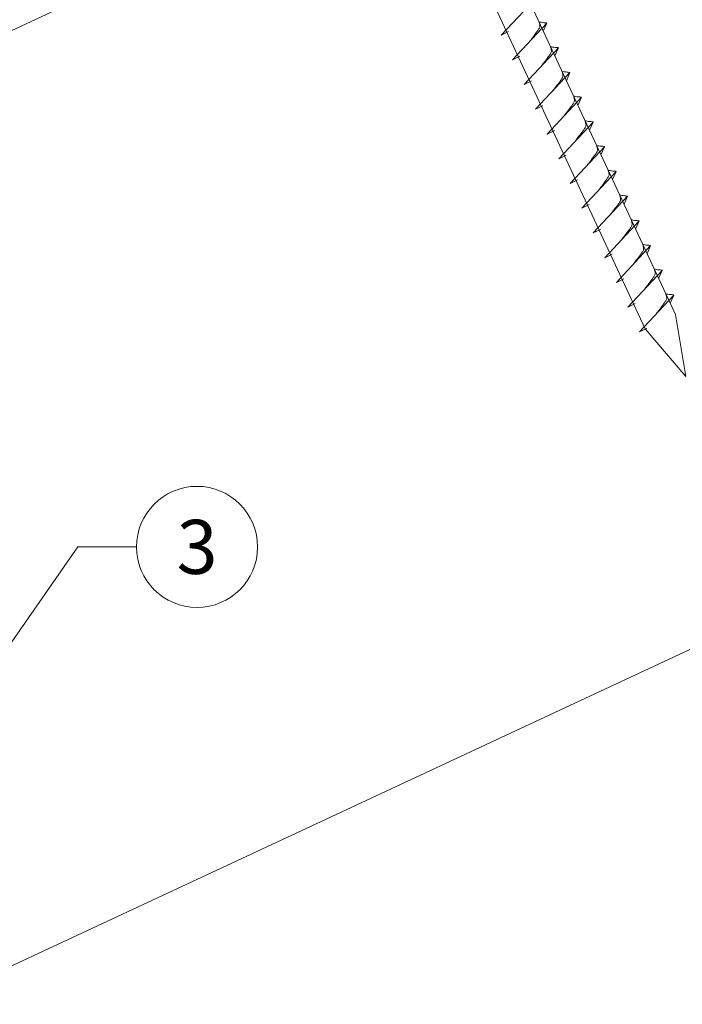
# Model space of a CAD drawing. Units: millimetres. Extents: x -19674 to 48855, y -21861 to -17013.
# Drawn here: x 31211 to 31320, y -21473 to -21310 of the extents above; entities that cross this region are included whole.
import ezdxf
from ezdxf.enums import TextEntityAlignment as Align

# ---------------------------------------------------------------- set-up
doc = ezdxf.new("R2010")
doc.units = ezdxf.units.MM
doc.linetypes.add('STRICHPUNKT', pattern=[25.4, 12.7, -6.35, 0, -6.35])
for name, color, linetype, lineweight, true_color in [('02_Nägel', 7, 'Continuous', 15, 0xff7f7f), ('06_Holz', 7, 'Continuous', 15, 0x8296a0), ('08_Bemassung', 7, 'Continuous', 5, 0x505f69), ('09_Luft', 7, 'Continuous', 5, 0x8296a0)]:
    doc.layers.add(name, color=color, linetype=linetype, lineweight=lineweight, true_color=true_color)
doc.styles.add('PREFA_Standard', font='arial.ttf', dxfattribs={"height": 20})

msp = doc.modelspace()

# ---------------------------------------------------------------- linework, layer by layer
at = {"layer": '02_Nägel'}
for p, q in [((31290.464, -21313.022, 13.56), (31296.131, -21306.955, 13.56)), ((31292.368, -21317.106, 13.56), (31298.035, -21311.038, 13.56)), ((31298.035, -21311.038, 13.56), (31297.445, -21312.376, 13.56)), ((31290.464, -21313.022, 13.56), (31291.677, -21312.425, 13.56)), ((31292.368, -21317.106, 13.56), (31293.581, -21316.508, 13.56)), ((31294.273, -21321.189, 13.56), (31299.939, -21315.121, 13.56)), ((31299.939, -21315.121, 13.56), (31299.349, -21316.459, 13.56)), ((31296.177, -21325.272, 13.56), (31301.843, -21319.205, 13.56)), ((31301.843, -21319.205, 13.56), (31301.253, -21320.543, 13.56)), ((31294.273, -21321.189, 13.56), (31295.485, -21320.591, 13.56)), ((31298.081, -21329.356, 13.56), (31303.747, -21323.288, 13.56)), ((31303.747, -21323.288, 13.56), (31303.157, -21324.626, 13.56)), ((31296.177, -21325.272, 13.56), (31297.389, -21324.675, 13.56)), ((31299.985, -21333.439, 13.56), (31305.651, -21327.371, 13.56)), ((31305.651, -21327.371, 13.56), (31305.062, -21328.709, 13.56)), ((31298.081, -21329.356, 13.56), (31299.293, -21328.758, 13.56)), ((31301.889, -21337.522, 13.56), (31307.556, -21331.455, 13.56)), ((31307.556, -21331.455, 13.56), (31306.966, -21332.793, 13.56)), ((31299.985, -21333.439, 13.56), (31301.197, -21332.841, 13.56)), ((31303.793, -21341.606, 13.56), (31309.46, -21335.538, 13.56)), ((31309.46, -21335.538, 13.56), (31308.87, -21336.876, 13.56)), ((31301.889, -21337.522, 13.56), (31303.101, -21336.925, 13.56)), ((31305.697, -21345.689, 13.56), (31311.364, -21339.621, 13.56)), ((31311.364, -21339.621, 13.56), (31310.774, -21340.959, 13.56)), ((31303.793, -21341.606, 13.56), (31305.005, -21341.008, 13.56)), ((31307.601, -21349.772, 13.56), (31313.268, -21343.705, 13.56)), ((31313.268, -21343.705, 13.56), (31312.678, -21345.043, 13.56)), ((31305.697, -21345.689, 13.56), (31306.909, -21345.091, 13.56)), ((31309.505, -21353.856, 13.56), (31315.172, -21347.788, 13.56)), ((31315.172, -21347.788, 13.56), (31314.582, -21349.126, 13.56)), ((31307.601, -21349.772, 13.56), (31308.814, -21349.175, 13.56)), ((31311.409, -21357.939, 13.56), (31317.076, -21351.871, 13.56)), ((31317.076, -21351.871, 13.56), (31316.486, -21353.209, 13.56)), ((31309.505, -21353.856, 13.56), (31310.718, -21353.258, 13.56)), ((31313.313, -21362.022, 13.56), (31318.98, -21355.955, 13.56)), ((31318.98, -21355.955, 13.56), (31318.39, -21357.293, 13.56)), ((31311.409, -21357.939, 13.56), (31312.622, -21357.341, 13.56)), ((31313.313, -21362.022, 13.56), (31314.526, -21361.425, 13.56))]:
    msp.add_line(p, q, dxfattribs=at)
at = {"layer": '02_Nägel', "elevation": 13.56}
msp.add_lwpolyline([(31225.185, -21175.751), (31228.492, -21177.519), (31314.284, -21361.5), (31321.002, -21369.401), (31319.268, -21359.176), (31233.477, -21175.195), (31234.248, -21171.525)], dxfattribs=at)
at = {"layer": '02_Nägel'}
for points in [[(31295.178, -21314.097, 13.56), (31295.666, -21313.454, 13.56), (31296.344, -21312.545, 13.56), (31296.647, -21312.113, 13.56), (31296.877, -21311.64, 13.56), (31296.852, -21311.31, 13.56), (31296.718, -21310.817, 13.56)], [(31298.035, -21311.038, 13.56), (31297.961, -21311.002, 13.56), (31297.506, -21310.961, 13.56), (31297.073, -21310.898, 13.56), (31296.718, -21310.817, 13.56)], [(31297.082, -21318.18, 13.56), (31297.57, -21317.537, 13.56), (31298.249, -21316.629, 13.56), (31298.551, -21316.197, 13.56), (31298.781, -21315.723, 13.56), (31298.756, -21315.393, 13.56), (31298.622, -21314.901, 13.56)], [(31299.939, -21315.121, 13.56), (31299.865, -21315.086, 13.56), (31299.41, -21315.045, 13.56), (31298.977, -21314.982, 13.56), (31298.622, -21314.901, 13.56)], [(31298.986, -21322.264, 13.56), (31299.474, -21321.621, 13.56), (31300.153, -21320.712, 13.56), (31300.455, -21320.28, 13.56), (31300.685, -21319.807, 13.56), (31300.66, -21319.477, 13.56), (31300.527, -21318.984, 13.56)], [(31301.843, -21319.205, 13.56), (31301.769, -21319.169, 13.56), (31301.314, -21319.128, 13.56), (31300.881, -21319.065, 13.56), (31300.527, -21318.984, 13.56)], [(31300.891, -21326.347, 13.56), (31301.378, -21325.704, 13.56), (31302.057, -21324.795, 13.56), (31302.359, -21324.363, 13.56), (31302.589, -21323.89, 13.56), (31302.564, -21323.56, 13.56), (31302.431, -21323.067, 13.56)], [(31303.747, -21323.288, 13.56), (31303.673, -21323.252, 13.56), (31303.218, -21323.211, 13.56), (31302.785, -21323.148, 13.56), (31302.431, -21323.067, 13.56)], [(31302.795, -21330.43, 13.56), (31303.282, -21329.787, 13.56), (31303.961, -21328.879, 13.56), (31304.263, -21328.447, 13.56), (31304.493, -21327.973, 13.56), (31304.468, -21327.643, 13.56), (31304.335, -21327.151, 13.56)], [(31305.651, -21327.371, 13.56), (31305.578, -21327.336, 13.56), (31305.122, -21327.295, 13.56), (31304.69, -21327.232, 13.56), (31304.335, -21327.151, 13.56)], [(31304.699, -21334.514, 13.56), (31305.186, -21333.871, 13.56), (31305.865, -21332.962, 13.56), (31306.167, -21332.53, 13.56), (31306.397, -21332.057, 13.56), (31306.372, -21331.727, 13.56), (31306.239, -21331.234, 13.56)], [(31307.556, -21331.455, 13.56), (31307.482, -21331.419, 13.56), (31307.026, -21331.378, 13.56), (31306.594, -21331.315, 13.56), (31306.239, -21331.234, 13.56)], [(31306.603, -21338.597, 13.56), (31307.09, -21337.954, 13.56), (31307.769, -21337.045, 13.56), (31308.072, -21336.613, 13.56), (31308.301, -21336.14, 13.56), (31308.276, -21335.81, 13.56), (31308.143, -21335.317, 13.56)], [(31309.46, -21335.538, 13.56), (31309.386, -21335.502, 13.56), (31308.93, -21335.461, 13.56), (31308.498, -21335.398, 13.56), (31308.143, -21335.317, 13.56)], [(31308.507, -21342.68, 13.56), (31308.995, -21342.037, 13.56), (31309.673, -21341.129, 13.56), (31309.976, -21340.697, 13.56), (31310.205, -21340.223, 13.56), (31310.18, -21339.893, 13.56), (31310.047, -21339.401, 13.56)], [(31311.364, -21339.621, 13.56), (31311.29, -21339.586, 13.56), (31310.834, -21339.545, 13.56), (31310.402, -21339.482, 13.56), (31310.047, -21339.401, 13.56)], [(31310.411, -21346.764, 13.56), (31310.899, -21346.121, 13.56), (31311.577, -21345.212, 13.56), (31311.88, -21344.78, 13.56), (31312.109, -21344.307, 13.56), (31312.084, -21343.977, 13.56), (31311.951, -21343.484, 13.56)], [(31313.268, -21343.705, 13.56), (31313.194, -21343.669, 13.56), (31312.739, -21343.628, 13.56), (31312.306, -21343.565, 13.56), (31311.951, -21343.484, 13.56)], [(31312.315, -21350.847, 13.56), (31312.803, -21350.204, 13.56), (31313.481, -21349.295, 13.56), (31313.784, -21348.863, 13.56), (31314.013, -21348.39, 13.56), (31313.989, -21348.06, 13.56), (31313.855, -21347.567, 13.56)], [(31315.172, -21347.788, 13.56), (31315.098, -21347.752, 13.56), (31314.643, -21347.711, 13.56), (31314.21, -21347.648, 13.56), (31313.855, -21347.567, 13.56)], [(31314.219, -21354.93, 13.56), (31314.707, -21354.287, 13.56), (31315.385, -21353.379, 13.56), (31315.688, -21352.947, 13.56), (31315.917, -21352.473, 13.56), (31315.893, -21352.143, 13.56), (31315.759, -21351.651, 13.56)], [(31317.076, -21351.871, 13.56), (31317.002, -21351.836, 13.56), (31316.547, -21351.795, 13.56), (31316.114, -21351.732, 13.56), (31315.759, -21351.651, 13.56)], [(31316.123, -21359.014, 13.56), (31316.611, -21358.37, 13.56), (31317.289, -21357.462, 13.56), (31317.592, -21357.03, 13.56), (31317.822, -21356.557, 13.56), (31317.797, -21356.227, 13.56), (31317.663, -21355.734, 13.56)], [(31318.98, -21355.955, 13.56), (31318.906, -21355.919, 13.56), (31318.451, -21355.878, 13.56), (31318.018, -21355.815, 13.56), (31317.663, -21355.734, 13.56)]]:
    msp.add_spline(points, degree=3, dxfattribs=at)
at = {"layer": '06_Holz'}
msp.add_line((31440.852, -21358.895), (31069.409, -21532.102), dxfattribs=at)
msp.add_lwpolyline([(30864.764, -21473.057), (31440.852, -21204.423)], dxfattribs=at)
at = {"layer": '08_Bemassung'}
for p, q in [((31220.557, -21397.533), (31207.353, -21416.534, 24.375)), ((31230.263, -21397.533), (31220.557, -21397.533))]:
    msp.add_line(p, q, dxfattribs=at)
msp.add_circle((31240.259, -21397.533), 9.996, dxfattribs=at)
at = {"layer": '09_Luft', "linetype": 'STRICHPUNKT'}
msp.add_open_spline([(30864.764, -21421.303), (30867.78, -21419.927), (30870.796, -21418.551), (30873.812, -21417.175), (30873.815, -21417.173), (30873.819, -21417.172), (30873.823, -21417.17), (30874.082, -21417.052), (30903.278, -21403.541), (30945.185, -21340.906), (31057.426, -21354.705), (31118.513, -21259.186), (31230.804, -21272.694), (31293.473, -21178.561), (31389.033, -21188.828), (31427.097, -21152.418), (31440.852, -21140.099)], degree=3, knots=[902.6972315, 902.6972315, 902.6972315, 902.6972315, 912.8352104, 912.8352104, 912.8352104, 912.8471286, 912.8471286, 912.8471286, 913.7180486, 1011.2327965, 1110.1037053, 1207.3538106, 1305.4718943, 1404.2622454, 1502.8888872, 1557.0171497, 1557.0171497, 1557.0171497, 1557.0171497], dxfattribs=at)

# ---------------------------------------------------------------- texts
at = {"layer": '08_Bemassung', "style": 'PREFA_Standard'}
msp.add_text('3', height=8.925, dxfattribs=at).set_placement((31240.259, -21397.533), align=Align.MIDDLE_CENTER)

doc.saveas('drawing.dxf')
